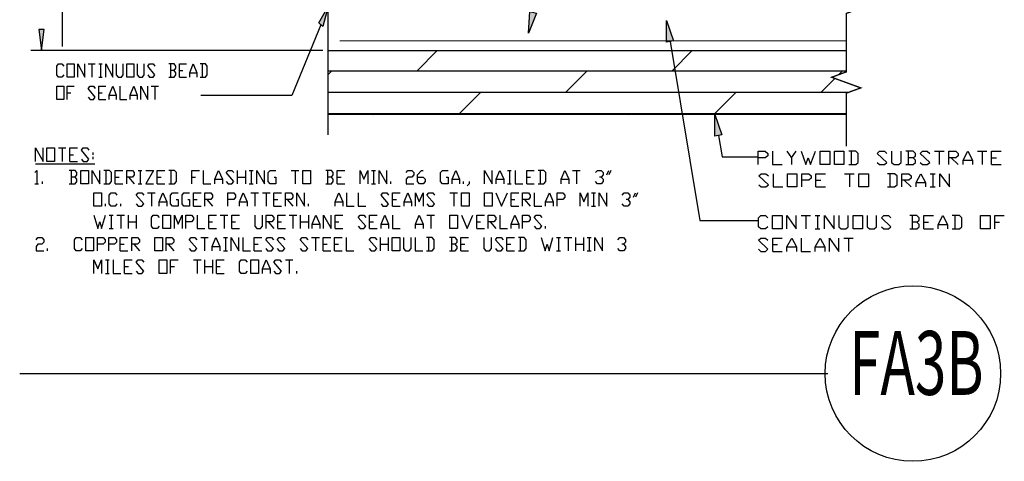
# Model space of a CAD drawing. Extents: x 0.2 to 11.8, y -2.3 to 10.8.
# Drawn here: x 0.2 to 11.8, y -2.3 to 2.9 of the extents above; entities that cross this region are included whole.
import ezdxf

# ---------------------------------------------------------------- set-up
doc = ezdxf.new("R2010")
doc.units = 0
doc.header["$MEASUREMENT"] = 0
doc.layers.add('A-DETL-ANNO', color=7, linetype='Continuous')
doc.styles.add('ARIAL', font='ARIAL.TTF')

# ---------------------------------------------------------------- blocks, each defined once
blk = doc.blocks.new('*U2')
for points in [[(9.22, 0.476), (9.194, 0.45), (9.142, 0.45), (9.116, 0.476), (9.116, 0.58), (9.142, 0.606), (9.194, 0.606), (9.22, 0.58)], [(9.429, 0.45), (9.429, 0.606), (9.533, 0.45), (9.533, 0.606)], [(9.585, 0.606), (9.689, 0.606)], [(9.637, 0.606), (9.637, 0.45)], [(9.741, 0.606), (9.793, 0.606)], [(9.767, 0.606), (9.767, 0.45)], [(9.845, 0.45), (9.845, 0.606), (9.949, 0.45), (9.949, 0.606)], [(10.001, 0.606), (10.001, 0.476), (10.028, 0.45), (10.08, 0.45), (10.106, 0.476), (10.106, 0.606)], [(10.314, 0.606), (10.314, 0.476), (10.34, 0.45), (10.392, 0.45), (10.418, 0.476), (10.418, 0.606)], [(10.47, 0.476), (10.496, 0.45), (10.548, 0.45), (10.574, 0.476), (10.47, 0.58), (10.496, 0.606), (10.548, 0.606), (10.574, 0.58)], [(10.861, 0.528), (10.887, 0.554), (10.887, 0.58), (10.861, 0.606), (10.783, 0.606)], [(10.809, 0.606), (10.809, 0.45)], [(10.939, 0.45), (10.939, 0.606), (11.043, 0.606)], [(11.095, 0.45), (11.095, 0.502), (11.147, 0.606), (11.199, 0.502), (11.199, 0.45)], [(11.251, 0.45), (11.33, 0.45), (11.356, 0.476), (11.356, 0.58), (11.33, 0.606), (11.251, 0.606)], [(11.278, 0.606), (11.278, 0.45)], [(11.72, 0.45), (11.72, 0.606), (11.824, 0.606)], [(9.741, 0.45), (9.793, 0.45)], [(10.783, 0.45), (10.861, 0.45), (10.887, 0.476), (10.887, 0.502), (10.861, 0.528), (10.809, 0.528)], [(10.939, 0.528), (10.991, 0.528)], [(10.939, 0.45), (11.043, 0.45)], [(11.095, 0.502), (11.199, 0.502)], [(11.72, 0.528), (11.772, 0.528)], [(9.117, 0.213), (9.143, 0.186), (9.195, 0.186), (9.221, 0.213), (9.117, 0.317), (9.143, 0.343), (9.195, 0.343), (9.221, 0.317)], [(9.273, 0.186), (9.273, 0.343), (9.378, 0.343)], [(9.43, 0.186), (9.43, 0.239), (9.482, 0.343), (9.534, 0.239), (9.534, 0.186)], [(9.586, 0.343), (9.586, 0.186), (9.69, 0.186)], [(9.742, 0.186), (9.742, 0.239), (9.794, 0.343), (9.846, 0.239), (9.846, 0.186)], [(9.898, 0.186), (9.898, 0.343), (10.003, 0.186), (10.003, 0.343)], [(10.055, 0.343), (10.159, 0.343)], [(10.107, 0.343), (10.107, 0.186)], [(9.273, 0.265), (9.325, 0.265)], [(9.43, 0.239), (9.534, 0.239)], [(9.742, 0.239), (9.846, 0.239)], [(9.273, 0.186), (9.378, 0.186)]]:
    blk.add_lwpolyline(points)
for points in [[(9.272, 0.45), (9.272, 0.606), (9.376, 0.606), (9.376, 0.45)], [(10.158, 0.45), (10.158, 0.606), (10.262, 0.606), (10.262, 0.45)], [(11.564, 0.45), (11.564, 0.606), (11.668, 0.606), (11.668, 0.45)]]:
    blk.add_lwpolyline(points, close=True)
blk = doc.blocks.new('*U5')
for points in [[(9.131, 1.206), (9.131, 1.362), (9.209, 1.362), (9.235, 1.336), (9.235, 1.31), (9.209, 1.284), (9.131, 1.284)], [(9.288, 1.362), (9.288, 1.206), (9.392, 1.206)], [(9.444, 1.362), (9.496, 1.284), (9.496, 1.206)], [(9.496, 1.284), (9.548, 1.362)], [(9.6, 1.362), (9.652, 1.206), (9.678, 1.284), (9.704, 1.206), (9.756, 1.362)], [(10.121, 1.206), (10.199, 1.206), (10.225, 1.232), (10.225, 1.336), (10.199, 1.362), (10.121, 1.362)], [(10.147, 1.362), (10.147, 1.206)], [(10.433, 1.232), (10.459, 1.206), (10.511, 1.206), (10.538, 1.232), (10.433, 1.336), (10.459, 1.362), (10.511, 1.362), (10.538, 1.336)], [(10.59, 1.362), (10.59, 1.232), (10.616, 1.206), (10.668, 1.206), (10.694, 1.232), (10.694, 1.362)], [(10.824, 1.284), (10.85, 1.31), (10.85, 1.336), (10.824, 1.362), (10.746, 1.362)], [(10.772, 1.362), (10.772, 1.206)], [(10.902, 1.232), (10.928, 1.206), (10.98, 1.206), (11.006, 1.232), (10.902, 1.336), (10.928, 1.362), (10.98, 1.362), (11.006, 1.336)], [(11.058, 1.362), (11.163, 1.362)], [(11.11, 1.362), (11.11, 1.206)], [(11.215, 1.206), (11.215, 1.362), (11.293, 1.362), (11.319, 1.336), (11.319, 1.31), (11.293, 1.284), (11.215, 1.284)], [(11.371, 1.206), (11.371, 1.258), (11.423, 1.362), (11.475, 1.258), (11.475, 1.206)], [(11.527, 1.362), (11.631, 1.362)], [(11.579, 1.362), (11.579, 1.206)], [(11.683, 1.206), (11.683, 1.362), (11.788, 1.362)], [(10.746, 1.206), (10.824, 1.206), (10.85, 1.232), (10.85, 1.258), (10.824, 1.284), (10.772, 1.284)], [(11.241, 1.284), (11.319, 1.206)], [(11.371, 1.258), (11.475, 1.258)], [(11.683, 1.284), (11.735, 1.284)], [(11.683, 1.206), (11.788, 1.206)], [(9.138, 0.969), (9.164, 0.943), (9.216, 0.943), (9.242, 0.969), (9.138, 1.073), (9.164, 1.099), (9.216, 1.099), (9.242, 1.073)], [(9.295, 1.099), (9.295, 0.943), (9.399, 0.943)], [(9.607, 0.943), (9.607, 1.099), (9.685, 1.099), (9.711, 1.073), (9.711, 1.047), (9.685, 1.021), (9.607, 1.021)], [(9.763, 0.943), (9.763, 1.099), (9.867, 1.099)], [(10.076, 1.099), (10.18, 1.099)], [(10.128, 1.099), (10.128, 0.943)], [(10.545, 0.943), (10.623, 0.943), (10.649, 0.969), (10.649, 1.073), (10.623, 1.099), (10.545, 1.099)], [(10.571, 1.099), (10.571, 0.943)], [(10.701, 0.943), (10.701, 1.099), (10.779, 1.099), (10.805, 1.073), (10.805, 1.047), (10.779, 1.021), (10.701, 1.021)], [(10.857, 0.943), (10.857, 0.995), (10.909, 1.099), (10.961, 0.995), (10.961, 0.943)], [(11.013, 1.099), (11.065, 1.099)], [(11.039, 1.099), (11.039, 0.943)], [(11.117, 0.943), (11.117, 1.099), (11.222, 0.943), (11.222, 1.099)], [(9.763, 1.021), (9.815, 1.021)], [(10.727, 1.021), (10.805, 0.943)], [(10.857, 0.995), (10.961, 0.995)], [(9.763, 0.943), (9.867, 0.943)], [(11.013, 0.943), (11.065, 0.943)]]:
    blk.add_lwpolyline(points)
for points in [[(9.808, 1.206), (9.808, 1.362), (9.913, 1.362), (9.913, 1.206)], [(9.965, 1.206), (9.965, 1.362), (10.069, 1.362), (10.069, 1.206)], [(9.451, 0.943), (9.451, 1.099), (9.555, 1.099), (9.555, 0.943)], [(10.232, 0.943), (10.232, 1.099), (10.336, 1.099), (10.336, 0.943)]]:
    blk.add_lwpolyline(points, close=True)
blk = doc.blocks.new('*U6')
at = {"linetype": 'Continuous'}
blk.add_hatch(color=7, dxfattribs=at).paths.add_polyline_path([(7.854, 2.645), (7.854, 2.899), (7.937, 2.659)])
blk.add_lwpolyline([(7.854, 2.645), (7.854, 2.899), (7.937, 2.659)], close=True, dxfattribs=at)
blk.add_lwpolyline([(7.896, 2.652), (8.246, 0.547), (8.935, 0.547)])
blk = doc.blocks.new('*X9')
at = {"color": 0}
for p, q in [((4.921, 2.308), (5.157, 2.545)), ((7.921, 2.308), (8.157, 2.545)), ((3.876, 2.263), (3.921, 2.308)), ((3.876, 2.308), (9.966, 2.308)), ((6.671, 2.058), (6.921, 2.308)), ((9.671, 2.058), (9.831, 2.219)), ((9.874, 2.261), (9.921, 2.308)), ((3.876, 2.058), (10.002, 2.058)), ((5.421, 1.808), (5.671, 2.058)), ((8.421, 1.808), (8.671, 2.058)), ((3.876, 1.808), (9.966, 1.808)), ((4.407, 1.795), (4.421, 1.808)), ((7.407, 1.795), (7.421, 1.808))]:
    blk.add_line(p, q, dxfattribs=at)
blk = doc.blocks.new('*U13')
at = {"linetype": 'Continuous'}
blk.add_hatch(color=7, dxfattribs=at).paths.add_polyline_path([(6.326, 2.985), (6.232, 2.75), (6.245, 3.003)])
blk.add_lwpolyline([(6.286, 2.994), (6.927, 5.888), (7.226, 5.888)])
blk.add_lwpolyline([(6.326, 2.985), (6.232, 2.75), (6.245, 3.003)], close=True, dxfattribs=at)
blk = doc.blocks.new('LONGARROW')
at = {"linetype": 'Continuous'}
blk.add_hatch(color=7, dxfattribs=at).paths.add_polyline_path([(0, 0), (2, -0.25), (2, 0.25)])
at = {"color": 0, "linetype": 'Continuous'}
blk.add_lwpolyline([(0, 0), (2, -0.25), (2, 0.25), (0, 0)], dxfattribs=at)
blk = doc.blocks.new('*U29')
at = {"linetype": 'Continuous'}
blk.add_hatch(color=7, dxfattribs=at).paths.add_polyline_path([(8.423, 1.541), (8.423, 1.795), (8.505, 1.555)])
blk.add_lwpolyline([(8.423, 1.541), (8.423, 1.795), (8.505, 1.555), (8.423, 1.541)], dxfattribs=at)
blk.add_lwpolyline([(8.464, 1.548), (8.506, 1.297), (8.931, 1.297)])
blk = doc.blocks.new('*U30')
for points in [[(0.321, 2.26), (0.295, 2.234), (0.243, 2.234), (0.217, 2.26), (0.217, 2.364), (0.243, 2.39), (0.295, 2.39), (0.321, 2.364)], [(0.373, 2.234), (0.373, 2.39), (0.477, 2.39), (0.477, 2.234), (0.373, 2.234)], [(0.529, 2.234), (0.529, 2.39), (0.634, 2.234), (0.634, 2.39)], [(0.686, 2.39), (0.79, 2.39)], [(0.738, 2.39), (0.738, 2.234)], [(0.842, 2.39), (0.894, 2.39)], [(0.868, 2.39), (0.868, 2.234)], [(0.946, 2.234), (0.946, 2.39), (1.05, 2.234), (1.05, 2.39)], [(1.102, 2.39), (1.102, 2.26), (1.128, 2.234), (1.18, 2.234), (1.206, 2.26), (1.206, 2.39)], [(1.415, 2.39), (1.415, 2.26), (1.441, 2.234), (1.493, 2.234), (1.519, 2.26), (1.519, 2.39)], [(1.571, 2.26), (1.597, 2.234), (1.649, 2.234), (1.675, 2.26), (1.571, 2.364), (1.597, 2.39), (1.649, 2.39), (1.675, 2.364)], [(1.962, 2.312), (1.988, 2.338), (1.988, 2.364), (1.962, 2.39), (1.884, 2.39)], [(1.91, 2.39), (1.91, 2.234)], [(2.04, 2.234), (2.04, 2.39), (2.144, 2.39)], [(2.196, 2.234), (2.196, 2.286), (2.248, 2.39), (2.3, 2.286), (2.3, 2.234)], [(2.352, 2.234), (2.43, 2.234), (2.456, 2.26), (2.456, 2.364), (2.43, 2.39), (2.352, 2.39)], [(2.378, 2.39), (2.378, 2.234)], [(0.842, 2.234), (0.894, 2.234)], [(1.884, 2.234), (1.962, 2.234), (1.988, 2.26), (1.988, 2.286), (1.962, 2.312), (1.91, 2.312)], [(2.04, 2.312), (2.092, 2.312)], [(2.04, 2.234), (2.144, 2.234)], [(2.196, 2.286), (2.3, 2.286)], [(0.373, 1.971), (0.373, 2.127), (0.478, 2.127)], [(0.686, 1.997), (0.712, 1.971), (0.764, 1.971), (0.79, 1.997), (0.686, 2.101), (0.712, 2.127), (0.764, 2.127), (0.79, 2.101)], [(0.842, 1.971), (0.842, 2.127), (0.946, 2.127)], [(0.998, 1.971), (0.998, 2.023), (1.051, 2.127), (1.103, 2.023), (1.103, 1.971)], [(1.155, 2.127), (1.155, 1.971), (1.259, 1.971)], [(1.311, 1.971), (1.311, 2.023), (1.363, 2.127), (1.415, 2.023), (1.415, 1.971)], [(1.467, 1.971), (1.467, 2.127), (1.571, 1.971), (1.571, 2.127)], [(1.623, 2.127), (1.728, 2.127)], [(1.676, 2.127), (1.676, 1.971)], [(0.373, 2.049), (0.426, 2.049)], [(0.842, 2.049), (0.894, 2.049)], [(0.842, 1.971), (0.946, 1.971)], [(0.998, 2.023), (1.103, 2.023)], [(1.311, 2.023), (1.415, 2.023)]]:
    blk.add_lwpolyline(points)
for points in [[(1.259, 2.234), (1.259, 2.39), (1.363, 2.39), (1.363, 2.234)], [(0.217, 1.971), (0.217, 2.127), (0.321, 2.127), (0.321, 1.971)]]:
    blk.add_lwpolyline(points, close=True)
blk = doc.blocks.new('*U31')
at = {"linetype": 'Continuous'}
blk.add_hatch(color=7, dxfattribs=at).paths.add_polyline_path([(3.711, 2.871), (3.876, 3.063), (3.782, 2.828)])
blk.add_lwpolyline([(3.711, 2.871), (3.876, 3.063), (3.782, 2.828)], close=True, dxfattribs=at)
blk.add_lwpolyline([(3.746, 2.85), (3.241, 2.016), (1.644, 2.016)])
blk = doc.blocks.new('*U32')
blk.add_line((0.214, 1.463), (1.022, 1.463))
for points in [[(0.214, 1.494), (0.214, 1.651), (0.318, 1.494), (0.318, 1.651)], [(0.37, 1.494), (0.37, 1.651), (0.474, 1.651), (0.474, 1.494), (0.37, 1.494)], [(0.526, 1.651), (0.63, 1.651)], [(0.578, 1.651), (0.578, 1.494)], [(0.682, 1.494), (0.682, 1.651), (0.786, 1.651)], [(0.839, 1.52), (0.865, 1.494), (0.917, 1.494), (0.943, 1.52), (0.839, 1.625), (0.865, 1.651), (0.917, 1.651), (0.943, 1.625)], [(0.682, 1.572), (0.734, 1.572)], [(0.995, 1.598), (0.995, 1.572)], [(0.995, 1.546), (0.995, 1.52)], [(0.682, 1.494), (0.786, 1.494)], [(0.206, 1.361), (0.232, 1.387), (0.232, 1.231)], [(0.753, 1.309), (0.779, 1.335), (0.779, 1.361), (0.753, 1.387), (0.675, 1.387)], [(0.675, 1.231), (0.753, 1.231), (0.779, 1.257), (0.779, 1.283), (0.753, 1.309), (0.701, 1.309)], [(0.701, 1.387), (0.701, 1.231)], [(0.987, 1.231), (0.987, 1.387), (1.091, 1.231), (1.091, 1.387)], [(1.143, 1.231), (1.222, 1.231), (1.248, 1.257), (1.248, 1.361), (1.222, 1.387), (1.143, 1.387)], [(1.17, 1.387), (1.17, 1.231)], [(1.3, 1.231), (1.3, 1.387), (1.404, 1.387)], [(1.3, 1.309), (1.352, 1.309)], [(1.456, 1.231), (1.456, 1.387), (1.534, 1.387), (1.56, 1.361), (1.56, 1.335), (1.534, 1.309), (1.456, 1.309)], [(1.482, 1.309), (1.56, 1.231)], [(1.612, 1.387), (1.664, 1.387)], [(1.638, 1.387), (1.638, 1.231)], [(1.716, 1.387), (1.821, 1.387), (1.716, 1.231), (1.821, 1.231)], [(1.873, 1.231), (1.873, 1.387), (1.977, 1.387)], [(1.873, 1.309), (1.925, 1.309)], [(2.029, 1.231), (2.107, 1.231), (2.133, 1.257), (2.133, 1.361), (2.107, 1.387), (2.029, 1.387)], [(2.055, 1.387), (2.055, 1.231)], [(2.341, 1.231), (2.341, 1.387), (2.446, 1.387)], [(2.341, 1.309), (2.393, 1.309)], [(2.498, 1.387), (2.498, 1.231), (2.602, 1.231)], [(2.654, 1.231), (2.654, 1.283), (2.706, 1.387), (2.758, 1.283), (2.758, 1.231)], [(2.654, 1.283), (2.758, 1.283)], [(2.81, 1.257), (2.836, 1.231), (2.888, 1.231), (2.914, 1.257), (2.81, 1.361), (2.836, 1.387), (2.888, 1.387), (2.914, 1.361)], [(2.966, 1.231), (2.966, 1.387)], [(2.966, 1.309), (3.071, 1.309)], [(3.071, 1.387), (3.071, 1.231)], [(3.123, 1.387), (3.175, 1.387)], [(3.149, 1.387), (3.149, 1.231)], [(3.227, 1.231), (3.227, 1.387), (3.331, 1.231), (3.331, 1.387)], [(3.461, 1.309), (3.487, 1.309), (3.487, 1.231), (3.409, 1.231), (3.383, 1.257), (3.383, 1.361), (3.409, 1.387), (3.487, 1.387)], [(3.696, 1.387), (3.8, 1.387)], [(3.748, 1.387), (3.748, 1.231)], [(4.242, 1.309), (4.268, 1.335), (4.268, 1.361), (4.242, 1.387), (4.164, 1.387)], [(4.164, 1.231), (4.242, 1.231), (4.268, 1.257), (4.268, 1.283), (4.242, 1.309), (4.19, 1.309)], [(4.19, 1.387), (4.19, 1.231)], [(4.321, 1.231), (4.321, 1.387), (4.425, 1.387)], [(4.321, 1.309), (4.373, 1.309)], [(4.633, 1.231), (4.633, 1.387), (4.685, 1.283), (4.737, 1.387), (4.737, 1.231)], [(4.789, 1.387), (4.841, 1.387)], [(4.815, 1.387), (4.815, 1.231)], [(4.893, 1.231), (4.893, 1.387), (4.998, 1.231), (4.998, 1.387)], [(5.258, 1.361), (5.284, 1.387), (5.336, 1.387), (5.362, 1.361), (5.362, 1.335), (5.336, 1.309), (5.284, 1.309), (5.258, 1.283), (5.258, 1.231), (5.362, 1.231)], [(5.414, 1.309), (5.492, 1.309), (5.518, 1.283), (5.518, 1.257), (5.492, 1.231), (5.44, 1.231), (5.414, 1.257), (5.414, 1.335), (5.466, 1.387), (5.492, 1.387)], [(5.805, 1.309), (5.831, 1.309), (5.831, 1.231), (5.753, 1.231), (5.727, 1.257), (5.727, 1.361), (5.753, 1.387), (5.831, 1.387)], [(5.883, 1.231), (5.883, 1.283), (5.935, 1.387), (5.987, 1.283), (5.987, 1.231)], [(5.883, 1.283), (5.987, 1.283)], [(6.326, 1.231), (6.326, 1.387), (6.43, 1.231), (6.43, 1.387)], [(6.482, 1.231), (6.482, 1.283), (6.534, 1.387), (6.586, 1.283), (6.586, 1.231)], [(6.482, 1.283), (6.586, 1.283)], [(6.638, 1.387), (6.69, 1.387)], [(6.664, 1.387), (6.664, 1.231)], [(6.742, 1.387), (6.742, 1.231), (6.847, 1.231)], [(6.899, 1.231), (6.899, 1.387), (7.003, 1.387)], [(6.899, 1.309), (6.951, 1.309)], [(7.055, 1.231), (7.133, 1.231), (7.159, 1.257), (7.159, 1.361), (7.133, 1.387), (7.055, 1.387)], [(7.081, 1.387), (7.081, 1.231)], [(7.367, 1.231), (7.367, 1.283), (7.42, 1.387), (7.472, 1.283), (7.472, 1.231)], [(7.367, 1.283), (7.472, 1.283)], [(7.524, 1.387), (7.628, 1.387)], [(7.576, 1.387), (7.576, 1.231)], [(7.836, 1.361), (7.862, 1.387), (7.914, 1.387), (7.94, 1.361), (7.94, 1.335), (7.914, 1.309), (7.888, 1.309)], [(7.914, 1.309), (7.94, 1.283), (7.94, 1.257), (7.914, 1.231), (7.862, 1.231), (7.836, 1.257)], [(7.992, 1.335), (8.018, 1.387)], [(8.045, 1.387), (8.018, 1.335)], [(0.206, 1.231), (0.258, 1.231)], [(0.31, 1.231), (0.31, 1.257)], [(1.3, 1.231), (1.404, 1.231)], [(1.612, 1.231), (1.664, 1.231)], [(1.873, 1.231), (1.977, 1.231)], [(3.123, 1.231), (3.175, 1.231)], [(4.321, 1.231), (4.425, 1.231)], [(4.789, 1.231), (4.841, 1.231)], [(5.05, 1.231), (5.05, 1.257)], [(6.039, 1.231), (6.039, 1.257)], [(6.117, 1.257), (6.117, 1.231), (6.091, 1.205)], [(6.638, 1.231), (6.69, 1.231)], [(6.899, 1.231), (7.003, 1.231)], [(1.323, 0.994), (1.297, 0.968), (1.245, 0.968), (1.219, 0.994), (1.219, 1.098), (1.245, 1.124), (1.297, 1.124), (1.323, 1.098)], [(1.584, 0.994), (1.61, 0.968), (1.662, 0.968), (1.688, 0.994), (1.584, 1.098), (1.61, 1.124), (1.662, 1.124), (1.688, 1.098)], [(1.74, 1.124), (1.844, 1.124)], [(1.792, 1.124), (1.792, 0.968)], [(1.896, 0.968), (1.896, 1.02), (1.948, 1.124), (2.001, 1.02), (2.001, 0.968)], [(2.131, 1.046), (2.157, 1.046), (2.157, 0.968), (2.079, 0.968), (2.053, 0.994), (2.053, 1.098), (2.079, 1.124), (2.157, 1.124)], [(2.287, 1.046), (2.313, 1.046), (2.313, 0.968), (2.235, 0.968), (2.209, 0.994), (2.209, 1.098), (2.235, 1.124), (2.313, 1.124)], [(2.365, 0.968), (2.365, 1.124), (2.469, 1.124)], [(2.365, 1.046), (2.417, 1.046)], [(2.521, 0.968), (2.521, 1.124), (2.6, 1.124), (2.626, 1.098), (2.626, 1.072), (2.6, 1.046), (2.521, 1.046)], [(2.547, 1.046), (2.626, 0.968)], [(2.834, 0.968), (2.834, 1.124), (2.912, 1.124), (2.938, 1.098), (2.938, 1.072), (2.912, 1.046), (2.834, 1.046)], [(2.99, 0.968), (2.99, 1.02), (3.042, 1.124), (3.094, 1.02), (3.094, 0.968)], [(3.146, 1.124), (3.251, 1.124)], [(3.198, 1.124), (3.198, 0.968)], [(3.303, 1.124), (3.407, 1.124)], [(3.355, 1.124), (3.355, 0.968)], [(3.459, 0.968), (3.459, 1.124), (3.563, 1.124)], [(3.459, 1.046), (3.511, 1.046)], [(3.615, 0.968), (3.615, 1.124), (3.693, 1.124), (3.719, 1.098), (3.719, 1.072), (3.693, 1.046), (3.615, 1.046)], [(3.641, 1.046), (3.719, 0.968)], [(3.771, 0.968), (3.771, 1.124), (3.876, 0.968), (3.876, 1.124)], [(4.292, 0.968), (4.292, 1.02), (4.344, 1.124), (4.396, 1.02), (4.396, 0.968)], [(4.448, 1.124), (4.448, 0.968), (4.553, 0.968)], [(4.605, 1.124), (4.605, 0.968), (4.709, 0.968)], [(4.917, 0.994), (4.943, 0.968), (4.995, 0.968), (5.021, 0.994), (4.917, 1.098), (4.943, 1.124), (4.995, 1.124), (5.021, 1.098)], [(5.073, 0.968), (5.073, 1.124), (5.178, 1.124)], [(5.073, 1.046), (5.126, 1.046)], [(5.23, 0.968), (5.23, 1.02), (5.282, 1.124), (5.334, 1.02), (5.334, 0.968)], [(5.386, 0.968), (5.386, 1.124), (5.438, 1.02), (5.49, 1.124), (5.49, 0.968)], [(5.542, 0.994), (5.568, 0.968), (5.62, 0.968), (5.646, 0.994), (5.542, 1.098), (5.568, 1.124), (5.62, 1.124), (5.646, 1.098)], [(5.855, 1.124), (5.959, 1.124)], [(5.907, 1.124), (5.907, 0.968)], [(6.48, 1.124), (6.558, 0.968), (6.636, 1.124)], [(6.688, 0.968), (6.688, 1.124), (6.792, 1.124)], [(6.688, 1.046), (6.74, 1.046)], [(6.844, 0.968), (6.844, 1.124), (6.922, 1.124), (6.948, 1.098), (6.948, 1.072), (6.922, 1.046), (6.844, 1.046)], [(6.87, 1.046), (6.948, 0.968)], [(7.001, 1.124), (7.001, 0.968), (7.105, 0.968)], [(7.157, 0.968), (7.157, 1.02), (7.209, 1.124), (7.261, 1.02), (7.261, 0.968)], [(7.313, 0.968), (7.313, 1.124), (7.391, 1.124), (7.417, 1.098), (7.417, 1.072), (7.391, 1.046), (7.313, 1.046)], [(7.626, 0.968), (7.626, 1.124), (7.678, 1.02), (7.73, 1.124), (7.73, 0.968)], [(7.782, 1.124), (7.834, 1.124)], [(7.808, 1.124), (7.808, 0.968)], [(7.886, 0.968), (7.886, 1.124), (7.99, 0.968), (7.99, 1.124)], [(8.198, 1.098), (8.225, 1.124), (8.277, 1.124), (8.303, 1.098), (8.303, 1.072), (8.277, 1.046), (8.251, 1.046)], [(8.277, 1.046), (8.303, 1.02), (8.303, 0.994), (8.277, 0.968), (8.225, 0.968), (8.198, 0.994)], [(8.355, 1.072), (8.381, 1.124)], [(8.407, 1.124), (8.381, 1.072)], [(1.167, 0.968), (1.167, 0.994)], [(1.376, 0.968), (1.376, 0.994)], [(1.896, 1.02), (2.001, 1.02)], [(2.365, 0.968), (2.469, 0.968)], [(2.99, 1.02), (3.094, 1.02)], [(3.459, 0.968), (3.563, 0.968)], [(3.928, 0.968), (3.928, 0.994)], [(4.292, 1.02), (4.396, 1.02)], [(5.073, 0.968), (5.178, 0.968)], [(5.23, 1.02), (5.334, 1.02)], [(6.688, 0.968), (6.792, 0.968)], [(7.157, 1.02), (7.261, 1.02)], [(7.782, 0.968), (7.834, 0.968)], [(1.011, 0.861), (1.063, 0.705), (1.089, 0.783), (1.115, 0.705), (1.167, 0.861)], [(1.219, 0.861), (1.271, 0.861)], [(1.245, 0.861), (1.245, 0.705)], [(1.323, 0.861), (1.428, 0.861)], [(1.376, 0.861), (1.376, 0.705)], [(1.48, 0.705), (1.48, 0.861)], [(1.584, 0.861), (1.584, 0.705)], [(1.896, 0.731), (1.87, 0.705), (1.818, 0.705), (1.792, 0.731), (1.792, 0.835), (1.818, 0.861), (1.87, 0.861), (1.896, 0.835)], [(2.105, 0.705), (2.105, 0.861), (2.157, 0.757), (2.209, 0.861), (2.209, 0.705)], [(2.261, 0.705), (2.261, 0.861), (2.339, 0.861), (2.365, 0.835), (2.365, 0.809), (2.339, 0.783), (2.261, 0.783)], [(2.417, 0.861), (2.417, 0.705), (2.521, 0.705)], [(2.573, 0.705), (2.573, 0.861), (2.678, 0.861)], [(2.73, 0.861), (2.834, 0.861)], [(2.782, 0.861), (2.782, 0.705)], [(2.886, 0.705), (2.886, 0.861), (2.99, 0.861)], [(3.198, 0.861), (3.198, 0.731), (3.225, 0.705), (3.277, 0.705), (3.303, 0.731), (3.303, 0.861)], [(3.355, 0.705), (3.355, 0.861), (3.433, 0.861), (3.459, 0.835), (3.459, 0.809), (3.433, 0.783), (3.355, 0.783)], [(3.511, 0.705), (3.511, 0.861), (3.615, 0.861)], [(3.667, 0.861), (3.771, 0.861)], [(3.719, 0.861), (3.719, 0.705)], [(3.823, 0.705), (3.823, 0.861)], [(3.928, 0.861), (3.928, 0.705)], [(3.98, 0.705), (3.98, 0.757), (4.032, 0.861), (4.084, 0.757), (4.084, 0.705)], [(4.136, 0.705), (4.136, 0.861), (4.24, 0.705), (4.24, 0.861)], [(4.292, 0.705), (4.292, 0.861), (4.396, 0.861)], [(4.605, 0.731), (4.631, 0.705), (4.683, 0.705), (4.709, 0.731), (4.605, 0.835), (4.631, 0.861), (4.683, 0.861), (4.709, 0.835)], [(4.761, 0.705), (4.761, 0.861), (4.865, 0.861)], [(4.917, 0.705), (4.917, 0.757), (4.969, 0.861), (5.021, 0.757), (5.021, 0.705)], [(5.073, 0.861), (5.073, 0.705), (5.178, 0.705)], [(5.386, 0.705), (5.386, 0.757), (5.438, 0.861), (5.49, 0.757), (5.49, 0.705)], [(5.542, 0.861), (5.646, 0.861)], [(5.594, 0.861), (5.594, 0.705)], [(6.011, 0.861), (6.089, 0.705), (6.167, 0.861)], [(6.219, 0.705), (6.219, 0.861), (6.323, 0.861)], [(6.376, 0.705), (6.376, 0.861), (6.454, 0.861), (6.48, 0.835), (6.48, 0.809), (6.454, 0.783), (6.376, 0.783)], [(6.532, 0.861), (6.532, 0.705), (6.636, 0.705)], [(6.688, 0.705), (6.688, 0.757), (6.74, 0.861), (6.792, 0.757), (6.792, 0.705)], [(6.844, 0.705), (6.844, 0.861), (6.922, 0.861), (6.948, 0.835), (6.948, 0.809), (6.922, 0.783), (6.844, 0.783)], [(7.001, 0.731), (7.027, 0.705), (7.079, 0.705), (7.105, 0.731), (7.001, 0.835), (7.027, 0.861), (7.079, 0.861), (7.105, 0.835)], [(1.219, 0.705), (1.271, 0.705)], [(1.48, 0.783), (1.584, 0.783)], [(2.573, 0.783), (2.626, 0.783)], [(2.573, 0.705), (2.678, 0.705)], [(2.886, 0.783), (2.938, 0.783)], [(2.886, 0.705), (2.99, 0.705)], [(3.381, 0.783), (3.459, 0.705)], [(3.511, 0.783), (3.563, 0.783)], [(3.511, 0.705), (3.615, 0.705)], [(3.823, 0.783), (3.928, 0.783)], [(3.98, 0.757), (4.084, 0.757)], [(4.292, 0.783), (4.344, 0.783)], [(4.292, 0.705), (4.396, 0.705)], [(4.761, 0.783), (4.813, 0.783)], [(4.761, 0.705), (4.865, 0.705)], [(4.917, 0.757), (5.021, 0.757)], [(5.386, 0.757), (5.49, 0.757)], [(6.219, 0.783), (6.271, 0.783)], [(6.219, 0.705), (6.323, 0.705)], [(6.402, 0.783), (6.48, 0.705)], [(6.688, 0.757), (6.792, 0.757)], [(7.157, 0.705), (7.157, 0.731)], [(0.223, 0.572), (0.249, 0.598), (0.301, 0.598), (0.328, 0.572), (0.328, 0.546), (0.301, 0.52), (0.249, 0.52), (0.223, 0.494), (0.223, 0.442), (0.328, 0.442)], [(0.848, 0.468), (0.822, 0.442), (0.77, 0.442), (0.744, 0.468), (0.744, 0.572), (0.77, 0.598), (0.822, 0.598), (0.848, 0.572)], [(1.057, 0.442), (1.057, 0.598), (1.135, 0.598), (1.161, 0.572), (1.161, 0.546), (1.135, 0.52), (1.057, 0.52)], [(1.213, 0.442), (1.213, 0.598), (1.291, 0.598), (1.317, 0.572), (1.317, 0.546), (1.291, 0.52), (1.213, 0.52)], [(1.369, 0.442), (1.369, 0.598), (1.473, 0.598)], [(1.525, 0.442), (1.525, 0.598), (1.604, 0.598), (1.63, 0.572), (1.63, 0.546), (1.604, 0.52), (1.525, 0.52)], [(1.994, 0.442), (1.994, 0.598), (2.072, 0.598), (2.098, 0.572), (2.098, 0.546), (2.072, 0.52), (1.994, 0.52)], [(2.307, 0.468), (2.333, 0.442), (2.385, 0.442), (2.411, 0.468), (2.307, 0.572), (2.333, 0.598), (2.385, 0.598), (2.411, 0.572)], [(2.463, 0.598), (2.567, 0.598)], [(2.515, 0.598), (2.515, 0.442)], [(2.619, 0.442), (2.619, 0.494), (2.671, 0.598), (2.723, 0.494), (2.723, 0.442)], [(2.775, 0.598), (2.828, 0.598)], [(2.801, 0.598), (2.801, 0.442)], [(2.88, 0.442), (2.88, 0.598), (2.984, 0.442), (2.984, 0.598)], [(3.036, 0.598), (3.036, 0.442), (3.14, 0.442)], [(3.192, 0.442), (3.192, 0.598), (3.296, 0.598)], [(3.348, 0.468), (3.374, 0.442), (3.426, 0.442), (3.453, 0.468), (3.348, 0.572), (3.374, 0.598), (3.426, 0.598), (3.453, 0.572)], [(3.505, 0.468), (3.531, 0.442), (3.583, 0.442), (3.609, 0.468), (3.505, 0.572), (3.531, 0.598), (3.583, 0.598), (3.609, 0.572)], [(3.817, 0.468), (3.843, 0.442), (3.895, 0.442), (3.921, 0.468), (3.817, 0.572), (3.843, 0.598), (3.895, 0.598), (3.921, 0.572)], [(3.973, 0.598), (4.078, 0.598)], [(4.025, 0.598), (4.025, 0.442)], [(4.13, 0.442), (4.13, 0.598), (4.234, 0.598)], [(4.286, 0.442), (4.286, 0.598), (4.39, 0.598)], [(4.442, 0.598), (4.442, 0.442), (4.546, 0.442)], [(4.755, 0.468), (4.781, 0.442), (4.833, 0.442), (4.859, 0.468), (4.755, 0.572), (4.781, 0.598), (4.833, 0.598), (4.859, 0.572)], [(4.911, 0.442), (4.911, 0.598)], [(5.015, 0.598), (5.015, 0.442)], [(5.223, 0.598), (5.223, 0.468), (5.249, 0.442), (5.301, 0.442), (5.328, 0.468), (5.328, 0.598)], [(5.38, 0.598), (5.38, 0.442), (5.484, 0.442)], [(5.536, 0.442), (5.614, 0.442), (5.64, 0.468), (5.64, 0.572), (5.614, 0.598), (5.536, 0.598)], [(5.562, 0.598), (5.562, 0.442)], [(5.926, 0.52), (5.953, 0.546), (5.953, 0.572), (5.926, 0.598), (5.848, 0.598)], [(5.874, 0.598), (5.874, 0.442)], [(6.005, 0.442), (6.005, 0.598), (6.109, 0.598)], [(6.317, 0.598), (6.317, 0.468), (6.343, 0.442), (6.395, 0.442), (6.421, 0.468), (6.421, 0.598)], [(6.473, 0.468), (6.499, 0.442), (6.551, 0.442), (6.578, 0.468), (6.473, 0.572), (6.499, 0.598), (6.551, 0.598), (6.578, 0.572)], [(6.63, 0.442), (6.63, 0.598), (6.734, 0.598)], [(6.786, 0.442), (6.864, 0.442), (6.89, 0.468), (6.89, 0.572), (6.864, 0.598), (6.786, 0.598)], [(6.812, 0.598), (6.812, 0.442)], [(7.098, 0.598), (7.15, 0.442), (7.176, 0.52), (7.203, 0.442), (7.255, 0.598)], [(7.307, 0.598), (7.359, 0.598)], [(7.333, 0.598), (7.333, 0.442)], [(7.411, 0.598), (7.515, 0.598)], [(7.463, 0.598), (7.463, 0.442)], [(7.567, 0.442), (7.567, 0.598)], [(7.671, 0.598), (7.671, 0.442)], [(7.723, 0.598), (7.775, 0.598)], [(7.749, 0.598), (7.749, 0.442)], [(7.828, 0.442), (7.828, 0.598), (7.932, 0.442), (7.932, 0.598)], [(8.14, 0.572), (8.166, 0.598), (8.218, 0.598), (8.244, 0.572), (8.244, 0.546), (8.218, 0.52), (8.192, 0.52)], [(0.38, 0.442), (0.38, 0.468)], [(1.369, 0.52), (1.421, 0.52)], [(1.551, 0.52), (1.63, 0.442)], [(2.02, 0.52), (2.098, 0.442)], [(2.619, 0.494), (2.723, 0.494)], [(3.192, 0.52), (3.244, 0.52)], [(4.13, 0.52), (4.182, 0.52)], [(4.286, 0.52), (4.338, 0.52)], [(4.911, 0.52), (5.015, 0.52)], [(5.848, 0.442), (5.926, 0.442), (5.953, 0.468), (5.953, 0.494), (5.926, 0.52), (5.874, 0.52)], [(6.005, 0.52), (6.057, 0.52)], [(6.63, 0.52), (6.682, 0.52)], [(7.567, 0.52), (7.671, 0.52)], [(8.218, 0.52), (8.244, 0.494), (8.244, 0.468), (8.218, 0.442), (8.166, 0.442), (8.14, 0.468)], [(1.369, 0.442), (1.473, 0.442)], [(2.775, 0.442), (2.828, 0.442)], [(3.192, 0.442), (3.296, 0.442)], [(4.13, 0.442), (4.234, 0.442)], [(4.286, 0.442), (4.39, 0.442)], [(6.005, 0.442), (6.109, 0.442)], [(6.63, 0.442), (6.734, 0.442)], [(7.307, 0.442), (7.359, 0.442)], [(7.723, 0.442), (7.775, 0.442)], [(1.011, 0.178), (1.011, 0.335), (1.063, 0.23), (1.115, 0.335), (1.115, 0.178)], [(1.167, 0.335), (1.219, 0.335)], [(1.193, 0.335), (1.193, 0.178)], [(1.271, 0.335), (1.271, 0.178), (1.376, 0.178)], [(1.428, 0.178), (1.428, 0.335), (1.532, 0.335)], [(1.428, 0.257), (1.48, 0.257)], [(1.584, 0.204), (1.61, 0.178), (1.662, 0.178), (1.688, 0.204), (1.584, 0.309), (1.61, 0.335), (1.662, 0.335), (1.688, 0.309)], [(2.053, 0.178), (2.053, 0.335), (2.157, 0.335)], [(2.053, 0.257), (2.105, 0.257)], [(2.365, 0.335), (2.469, 0.335)], [(2.417, 0.335), (2.417, 0.178)], [(2.521, 0.178), (2.521, 0.335)], [(2.521, 0.257), (2.626, 0.257)], [(2.626, 0.335), (2.626, 0.178)], [(2.678, 0.178), (2.678, 0.335), (2.782, 0.335)], [(2.678, 0.257), (2.73, 0.257)], [(3.094, 0.204), (3.068, 0.178), (3.016, 0.178), (2.99, 0.204), (2.99, 0.309), (3.016, 0.335), (3.068, 0.335), (3.094, 0.309)], [(3.303, 0.178), (3.303, 0.23), (3.355, 0.335), (3.407, 0.23), (3.407, 0.178)], [(3.459, 0.204), (3.485, 0.178), (3.537, 0.178), (3.563, 0.204), (3.459, 0.309), (3.485, 0.335), (3.537, 0.335), (3.563, 0.309)], [(3.615, 0.335), (3.719, 0.335)], [(3.667, 0.335), (3.667, 0.178)], [(1.167, 0.178), (1.219, 0.178)], [(1.428, 0.178), (1.532, 0.178)], [(2.678, 0.178), (2.782, 0.178)], [(3.303, 0.23), (3.407, 0.23)], [(3.771, 0.178), (3.771, 0.204)]]:
    blk.add_lwpolyline(points)
for points in [[(0.831, 1.231), (0.831, 1.387), (0.935, 1.387), (0.935, 1.231)], [(3.852, 1.231), (3.852, 1.387), (3.956, 1.387), (3.956, 1.231)], [(1.011, 0.968), (1.011, 1.124), (1.115, 1.124), (1.115, 0.968)], [(6.011, 0.968), (6.011, 1.124), (6.115, 1.124), (6.115, 0.968)], [(6.323, 0.968), (6.323, 1.124), (6.428, 1.124), (6.428, 0.968)], [(1.948, 0.705), (1.948, 0.861), (2.053, 0.861), (2.053, 0.705)], [(5.855, 0.705), (5.855, 0.861), (5.959, 0.861), (5.959, 0.705)], [(0.9, 0.442), (0.9, 0.598), (1.005, 0.598), (1.005, 0.442)], [(1.838, 0.442), (1.838, 0.598), (1.942, 0.598), (1.942, 0.442)], [(5.067, 0.442), (5.067, 0.598), (5.171, 0.598), (5.171, 0.442)], [(1.896, 0.178), (1.896, 0.335), (2.001, 0.335), (2.001, 0.178)], [(3.146, 0.178), (3.146, 0.335), (3.251, 0.335), (3.251, 0.178)]]:
    blk.add_lwpolyline(points, close=True)

msp = doc.modelspace()

# ---------------------------------------------------------------- linework, layer by layer
at = {"linetype": 'Continuous'}
for p, q in [((0.75, 4.908), (0.75, 2.592)), ((3.813, 2.545), (0.381, 2.545))]:
    msp.add_line(p, q, dxfattribs=at)
for points in [[(3.876, 10.219, 0.0156, 0.0156, 0), (3.876, 1.553, 0.0156, 0.0156, 0)], [(9.966, 4.043, 0.0156, 0.0156, 0), (9.966, 3.232, 0.0156, 0.0156, 0), (9.795, 3.169, 0.0156, 0.0156, 0), (10.138, 3.044, 0.0156, 0.0156, 0), (9.966, 2.982, 0.0156, 0.0156, 0), (9.966, 2.295, 0.0156, 0.0156, 0), (9.795, 2.232, 0.0156, 0.0156, 0), (10.138, 2.107, 0.0156, 0.0156, 0), (9.966, 2.045, 0.0156, 0.0156, 0), (9.966, 1.42, 0.0156, 0.0156, 0)], [(9.966, 1.795, 0.0156, 0.0156, 0), (3.876, 1.795, 0.0156, 0.0156, 0)]]:
    msp.add_lwpolyline(points, format="xyseb")
msp.add_lwpolyline([(4.01, 2.66, 0.012, 0.012, 0), (9.966, 2.66, 0.012, 0.012, 0)], format="xyseb", dxfattribs=at)
msp.add_lwpolyline([(3.876, 2.545), (9.966, 2.545)])
at = {"layer": 'A-DETL-ANNO'}
msp.add_line((0.25, -1.25), (9.75, -1.25), dxfattribs=at)
msp.add_circle((10.75, -1.25), 1.031, dxfattribs=at)

# ---------------------------------------------------------------- block references
for name in ['*U13', '*U6', '*U29']:
    msp.add_blockref(name, (0, 0))
for name, p, xscale in [('*U31', (1.275, 0), 0.6709419961827626), ('*U30', (0.514, 0), 0.7905549033916051), ('*U32', (0.25, -0.25), 0.86383744845332), ('*U5', (-0.887, 0), 1.075252334950756), ('*U2', (-0.792, 0), 1.066963134070736)]:
    msp.add_blockref(name, p, dxfattribs=dict(xscale=xscale))
at = {"linetype": 'Continuous', "xscale": 0.125, "yscale": 0.125, "rotation": 90.00000000000006}
msp.add_blockref('LONGARROW', (0.506, 2.545), dxfattribs=at)
at = {"linetype": 'Continuous'}
msp.add_blockref('*X9', (0, 0), dxfattribs=at)

# ---------------------------------------------------------------- texts
at = {"layer": 'A-DETL-ANNO', "style": 'ARIAL', "width": 0.651478}
msp.add_text('FA3B', height=0.75, dxfattribs=at).set_placement((10, -1.5))

doc.saveas('drawing.dxf')
